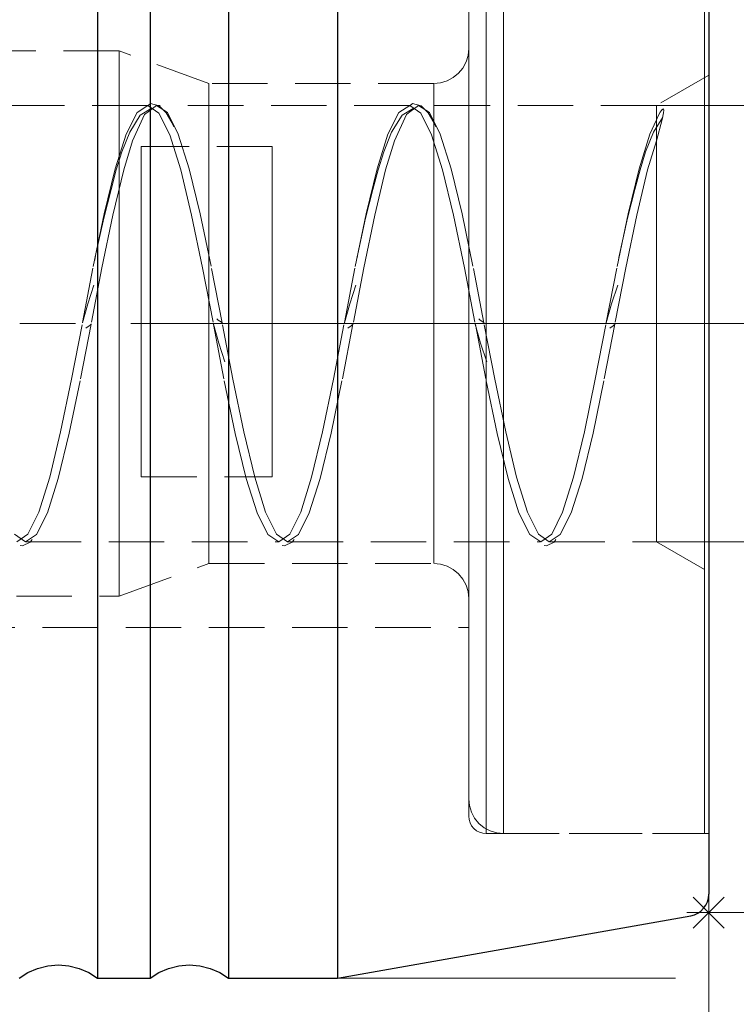
# Model space of a CAD drawing. Extents: x 13 to 827, y 18 to 576.
# Drawn here: x 593 to 639, y 301 to 365 of the extents above; entities that cross this region are included whole.
import ezdxf

# ---------------------------------------------------------------- set-up
doc = ezdxf.new("R2010")
doc.units = 0
doc.header["$MEASUREMENT"] = 0
for name, pattern in [('AI-Linetype-0', [54, 43.200001, -3.6, 3.6, -3.6]), ('AI-Linetype-1', [5.4, 3.6, -1.8]), ('AI-Linetype-10', [5.4, 3.6, -1.8]), ('AI-Linetype-100', [5.4, 3.6, -1.8]), ('AI-Linetype-101', [5.4, 3.6, -1.8]), ('AI-Linetype-102', [5.4, 3.6, -1.8]), ('AI-Linetype-15', [5.4, 3.6, -1.8]), ('AI-Linetype-152', [5.4, 3.6, -1.8]), ('AI-Linetype-154', [5.4, 3.6, -1.8]), ('AI-Linetype-16', [5.4, 3.6, -1.8]), ('AI-Linetype-160', [5.4, 3.6, -1.8]), ('AI-Linetype-161', [5.4, 3.6, -1.8]), ('AI-Linetype-162', [5.4, 3.6, -1.8]), ('AI-Linetype-163', [5.4, 3.6, -1.8]), ('AI-Linetype-164', [5.4, 3.6, -1.8]), ('AI-Linetype-165', [5.4, 3.6, -1.8]), ('AI-Linetype-17', [5.4, 3.6, -1.8]), ('AI-Linetype-170', [5.4, 3.6, -1.8]), ('AI-Linetype-171', [5.4, 3.6, -1.8]), ('AI-Linetype-172', [5.4, 3.6, -1.8]), ('AI-Linetype-173', [5.4, 3.6, -1.8]), ('AI-Linetype-176', [5.4, 3.6, -1.8]), ('AI-Linetype-177', [5.4, 3.6, -1.8]), ('AI-Linetype-179', [5.4, 3.6, -1.8]), ('AI-Linetype-18', [5.4, 3.6, -1.8]), ('AI-Linetype-181', [5.4, 3.6, -1.8]), ('AI-Linetype-182', [5.4, 3.6, -1.8]), ('AI-Linetype-184', [5.4, 3.6, -1.8]), ('AI-Linetype-185', [5.4, 3.6, -1.8]), ('AI-Linetype-187', [5.4, 3.6, -1.8]), ('AI-Linetype-19', [5.4, 3.6, -1.8]), ('AI-Linetype-190', [5.4, 3.6, -1.8]), ('AI-Linetype-191', [5.4, 3.6, -1.8]), ('AI-Linetype-193', [5.4, 3.6, -1.8]), ('AI-Linetype-196', [5.4, 3.6, -1.8]), ('AI-Linetype-197', [5.4, 3.6, -1.8]), ('AI-Linetype-198', [5.4, 3.6, -1.8]), ('AI-Linetype-199', [5.4, 3.6, -1.8]), ('AI-Linetype-2', [5.4, 3.6, -1.8]), ('AI-Linetype-200', [5.4, 3.6, -1.8]), ('AI-Linetype-201', [5.4, 3.6, -1.8]), ('AI-Linetype-202', [5.4, 3.6, -1.8]), ('AI-Linetype-204', [5.4, 3.6, -1.8]), ('AI-Linetype-205', [5.4, 3.6, -1.8]), ('AI-Linetype-206', [5.4, 3.6, -1.8]), ('AI-Linetype-207', [5.4, 3.6, -1.8]), ('AI-Linetype-208', [5.4, 3.6, -1.8]), ('AI-Linetype-209', [5.4, 3.6, -1.8]), ('AI-Linetype-222', [5.4, 3.6, -1.8]), ('AI-Linetype-224', [5.4, 3.6, -1.8]), ('AI-Linetype-242', [5.4, 3.6, -1.8]), ('AI-Linetype-260', [5.4, 3.6, -1.8]), ('AI-Linetype-261', [5.4, 3.6, -1.8]), ('AI-Linetype-3', [5.4, 3.6, -1.8]), ('AI-Linetype-45', [5.4, 3.6, -1.8]), ('AI-Linetype-46', [5.4, 3.6, -1.8]), ('AI-Linetype-47', [5.4, 3.6, -1.8]), ('AI-Linetype-48', [5.4, 3.6, -1.8]), ('AI-Linetype-7', [5.4, 3.6, -1.8]), ('AI-Linetype-8', [5.4, 3.6, -1.8]), ('AI-Linetype-9', [5.4, 3.6, -1.8]), ('AI-Linetype-98', [5.4, 3.6, -1.8]), ('AI-Linetype-99', [5.4, 3.6, -1.8])]:
    doc.linetypes.add(name, pattern=pattern)
doc.layers.add('Ebene 1', color=7, linetype='Continuous', lineweight=0)

msp = doc.modelspace()

# ---------------------------------------------------------------- linework, layer by layer
at = {"layer": 'Ebene 1', "color": 18, "linetype": 'AI-Linetype-165', "lineweight": 18, "true_color": 0x000000}
msp.add_line((599.079, 363.236), (576.217, 363.236), dxfattribs=at)
at = {"layer": 'Ebene 1', "color": 18, "linetype": 'AI-Linetype-163', "lineweight": 18, "true_color": 0x000000}
msp.add_line((604.92, 361.11), (599.079, 363.236), dxfattribs=at)
at = {"layer": 'Ebene 1', "color": 18, "linetype": 'AI-Linetype-170', "lineweight": 18, "true_color": 0x000000}
msp.add_line((637.377, 361.657), (633.974, 359.693), dxfattribs=at)
at = {"layer": 'Ebene 1', "color": 18, "linetype": 'AI-Linetype-173', "lineweight": 18, "true_color": 0x000000}
msp.add_line((619.518, 361.11), (604.92, 361.11), dxfattribs=at)
at = {"layer": 'Ebene 1', "color": 18, "linetype": 'AI-Linetype-204', "lineweight": 18, "true_color": 0x000000}
msp.add_line((600.945, 359.693), (584.514, 359.693), dxfattribs=at)
at = {"layer": 'Ebene 1', "color": 18, "linetype": 'AI-Linetype-205', "lineweight": 18, "true_color": 0x000000}
msp.add_line((617.953, 359.693), (601.522, 359.693), dxfattribs=at)
at = {"layer": 'Ebene 1', "color": 18, "linetype": 'AI-Linetype-206', "lineweight": 18, "true_color": 0x000000}
msp.add_line((633.975, 359.693), (618.53, 359.693), dxfattribs=at)
at = {"layer": 'Ebene 1', "color": 18, "linetype": 'AI-Linetype-98', "lineweight": 18, "true_color": 0x000000}
msp.add_line((609.03, 357.025), (600.526, 357.025), dxfattribs=at)
at = {"layer": 'Ebene 1', "color": 208, "linetype": 'AI-Linetype-0', "lineweight": 18, "true_color": 0x400040}
msp.add_line((643.046, 345.52), (191.204, 345.52), dxfattribs=at)
at = {"layer": 'Ebene 1', "color": 18, "linetype": 'AI-Linetype-99', "lineweight": 18, "true_color": 0x000000}
msp.add_line((600.526, 335.56), (609.03, 335.56), dxfattribs=at)
at = {"layer": 'Ebene 1', "color": 18, "linetype": 'AI-Linetype-209', "lineweight": 18, "true_color": 0x000000}
msp.add_line((593.018, 331.346), (609.449, 331.346), dxfattribs=at)
at = {"layer": 'Ebene 1', "color": 18, "linetype": 'AI-Linetype-208', "lineweight": 18, "true_color": 0x000000}
msp.add_line((610.026, 331.346), (626.457, 331.346), dxfattribs=at)
at = {"layer": 'Ebene 1', "color": 18, "linetype": 'AI-Linetype-207', "lineweight": 18, "true_color": 0x000000}
msp.add_line((627.034, 331.346), (633.975, 331.346), dxfattribs=at)
at = {"layer": 'Ebene 1', "color": 18, "linetype": 'AI-Linetype-171', "lineweight": 18, "true_color": 0x000000}
msp.add_line((633.975, 331.346), (637.377, 329.382), dxfattribs=at)
at = {"layer": 'Ebene 1', "color": 18, "linetype": 'AI-Linetype-162', "lineweight": 18, "true_color": 0x000000}
msp.add_line((599.079, 327.803), (604.92, 329.929), dxfattribs=at)
at = {"layer": 'Ebene 1', "color": 18, "linetype": 'AI-Linetype-172', "lineweight": 18, "true_color": 0x000000}
msp.add_line((604.92, 329.929), (619.518, 329.929), dxfattribs=at)
at = {"layer": 'Ebene 1', "color": 18, "linetype": 'AI-Linetype-164', "lineweight": 18, "true_color": 0x000000}
msp.add_line((576.217, 327.803), (599.079, 327.803), dxfattribs=at)
at = {"layer": 'Ebene 1', "color": 18, "linetype": 'AI-Linetype-242', "lineweight": 18, "true_color": 0x000000}
msp.add_line((550.92, 325.776), (621.786, 325.776), dxfattribs=at)
at = {"layer": 'Ebene 1', "color": 18, "linetype": 'AI-Linetype-222', "lineweight": 18, "true_color": 0x000000}
msp.add_line((622.92, 312.383), (637.093, 312.383), dxfattribs=at)
at = {"layer": 'Ebene 1', "color": 18, "linetype": 'AI-Linetype-152', "lineweight": 18, "true_color": 0x000000}
msp.add_line((624.054, 312.383), (637.377, 312.383), dxfattribs=at)
at = {"layer": 'Ebene 1', "color": 18, "linetype": 'AI-Linetype-3', "lineweight": 18, "true_color": 0x000000}
for points in [[(621.786, 367.635), (621.786, 365.221), (621.786, 362.584), (621.786, 359.753), (621.786, 356.76), (621.786, 353.641), (621.786, 350.429), (621.786, 347.162), (621.786, 343.876), (621.786, 340.609), (621.786, 337.397), (621.786, 334.278), (621.786, 331.285), (621.786, 328.454), (621.786, 325.817), (621.786, 323.402), (621.786, 321.239), (621.786, 319.35), (621.786, 317.758), (621.786, 316.48), (621.786, 315.533), (621.786, 314.923), (621.786, 314.661), (621.786, 314.748), (621.786, 315.184), (621.786, 315.964), (621.786, 317.079), (621.786, 318.516), (621.786, 320.259), (621.786, 322.288), (621.786, 324.58), (621.786, 327.11), (621.786, 329.848), (621.786, 332.763), (621.786, 335.824), (621.786, 338.994), (621.786, 342.238), (621.786, 345.52)], [(621.786, 345.52), (621.786, 348.8), (621.786, 352.044), (621.786, 355.214), (621.786, 358.275), (621.786, 361.19), (621.786, 363.928), (621.786, 366.458)]]:
    msp.add_lwpolyline(points, dxfattribs=at)
at = {"layer": 'Ebene 1', "color": 18, "linetype": 'AI-Linetype-46', "lineweight": 18, "true_color": 0x000000}
for points in [[(622.92, 345.52), (622.92, 348.926), (622.92, 352.297), (622.92, 355.596), (622.92, 358.789), (622.92, 361.841), (622.92, 364.719), (622.92, 367.395)], [(622.92, 366.084), (622.92, 363.303), (622.92, 360.334), (622.92, 357.208), (622.92, 353.958), (622.92, 350.618), (622.92, 347.225), (622.92, 343.813), (622.92, 340.42), (622.92, 337.08), (622.92, 333.83), (622.92, 330.704), (622.92, 327.734), (622.92, 324.954), (622.92, 322.391), (622.92, 320.074), (622.92, 318.026), (622.92, 316.27), (622.92, 314.823), (622.92, 313.703), (622.92, 312.919), (622.92, 312.481), (622.92, 312.393), (622.92, 312.656), (622.92, 313.268), (622.92, 314.221), (622.92, 315.507), (622.92, 317.11), (622.92, 319.015), (622.92, 321.201), (622.92, 323.645), (622.92, 326.319), (622.92, 329.197), (622.92, 332.249), (622.92, 335.442), (622.92, 338.741), (622.92, 342.112), (622.92, 345.52)]]:
    msp.add_lwpolyline(points, dxfattribs=at)
at = {"layer": 'Ebene 1', "color": 18, "linetype": 'AI-Linetype-2', "lineweight": 18, "true_color": 0x000000}
for points in [[(624.054, 345.52), (624.054, 348.926), (624.054, 352.297), (624.054, 355.596), (624.054, 358.789), (624.054, 361.841), (624.054, 364.719), (624.054, 367.395)], [(624.054, 366.084), (624.054, 363.303), (624.054, 360.334), (624.054, 357.208), (624.054, 353.958), (624.054, 350.618), (624.054, 347.225), (624.054, 343.813), (624.054, 340.42), (624.054, 337.08), (624.054, 333.83), (624.054, 330.704), (624.054, 327.734), (624.054, 324.954), (624.054, 322.391), (624.054, 320.074), (624.054, 318.026), (624.054, 316.27), (624.054, 314.823), (624.054, 313.703), (624.054, 312.919), (624.054, 312.481), (624.054, 312.393), (624.054, 312.656), (624.054, 313.268), (624.054, 314.221), (624.054, 315.507), (624.054, 317.11), (624.054, 319.015), (624.054, 321.201), (624.054, 323.645), (624.054, 326.319), (624.054, 329.197), (624.054, 332.249), (624.054, 335.442), (624.054, 338.741), (624.054, 342.112), (624.054, 345.52)]]:
    msp.add_lwpolyline(points, dxfattribs=at)
at = {"layer": 'Ebene 1', "color": 18, "linetype": 'AI-Linetype-45', "lineweight": 18, "true_color": 0x000000}
for points in [[(637.093, 367.395), (637.093, 364.72), (637.093, 361.841), (637.093, 358.79), (637.093, 355.597), (637.093, 352.298), (637.093, 348.927)], [(637.093, 348.927), (637.093, 345.52), (637.093, 342.113), (637.093, 338.742), (637.093, 335.442), (637.093, 332.25), (637.093, 329.198), (637.093, 326.32), (637.093, 323.644), (637.093, 321.201), (637.093, 319.016), (637.093, 317.111), (637.093, 315.508), (637.093, 314.222), (637.093, 313.269), (637.093, 312.657), (637.093, 312.394), (637.093, 312.383), (637.093, 312.482), (637.093, 312.92), (637.093, 313.703), (637.093, 314.824), (637.093, 316.27), (637.093, 318.027), (637.093, 320.075), (637.093, 322.392), (637.093, 324.955), (637.093, 327.735), (637.093, 330.704), (637.093, 333.831), (637.093, 337.081), (637.093, 340.42), (637.093, 343.814), (637.093, 347.226), (637.093, 350.619), (637.093, 353.959), (637.093, 357.209), (637.093, 360.335), (637.093, 363.304), (637.093, 366.085)]]:
    msp.add_lwpolyline(points, dxfattribs=at)
at = {"layer": 'Ebene 1', "color": 18, "linetype": 'AI-Linetype-1', "lineweight": 18, "true_color": 0x000000}
for points in [[(637.377, 345.52), (637.377, 348.926), (637.377, 352.297), (637.377, 355.596), (637.377, 358.789), (637.377, 361.841), (637.377, 364.719), (637.377, 367.395)], [(637.377, 366.084), (637.377, 363.303), (637.377, 360.334), (637.377, 357.208), (637.377, 353.958), (637.377, 350.618), (637.377, 347.225), (637.377, 343.813), (637.377, 340.42), (637.377, 337.08), (637.377, 333.83), (637.377, 330.704), (637.377, 327.734), (637.377, 324.954), (637.377, 322.391), (637.377, 320.074), (637.377, 318.026), (637.377, 316.27), (637.377, 314.823), (637.377, 313.703), (637.377, 312.919), (637.377, 312.481), (637.377, 312.393), (637.377, 312.656), (637.377, 313.268), (637.377, 314.221), (637.377, 315.507), (637.377, 317.11), (637.377, 319.015), (637.377, 321.201), (637.377, 323.645), (637.377, 326.319), (637.377, 329.197), (637.377, 332.249), (637.377, 335.442), (637.377, 338.741), (637.377, 342.112), (637.377, 345.52)]]:
    msp.add_lwpolyline(points, dxfattribs=at)
at = {"layer": 'Ebene 1', "color": 18, "linetype": 'AI-Linetype-47', "lineweight": 18, "true_color": 0x000000}
for points in [[(621.786, 342.174), (621.786, 345.519), (621.786, 348.864), (621.786, 352.173), (621.786, 355.409), (621.786, 358.536), (621.786, 361.521), (621.786, 364.33), (621.786, 366.934)], [(621.786, 366.934), (621.786, 364.33), (621.786, 361.521), (621.786, 358.536), (621.786, 355.409), (621.786, 352.173), (621.786, 348.864), (621.786, 345.519), (621.786, 342.174), (621.786, 338.865), (621.786, 335.63), (621.786, 332.502), (621.786, 329.518), (621.786, 326.708), (621.786, 324.105), (621.786, 321.736), (621.786, 319.628), (621.786, 317.804), (621.786, 316.283), (621.786, 315.082), (621.786, 314.215), (621.786, 313.691), (621.786, 313.516), (621.786, 313.691), (621.786, 314.215), (621.786, 315.082), (621.786, 316.283), (621.786, 317.804), (621.786, 319.628), (621.786, 321.736), (621.786, 324.105), (621.786, 326.708), (621.786, 329.518), (621.786, 332.502), (621.786, 335.63), (621.786, 338.865), (621.786, 342.174)]]:
    msp.add_lwpolyline(points, dxfattribs=at)
at = {"layer": 'Ebene 1', "color": 18, "linetype": 'AI-Linetype-102', "lineweight": 18, "true_color": 0x000000}
msp.add_lwpolyline([(621.786, 345.52), (621.786, 348.151), (621.786, 350.735), (621.786, 353.227), (621.786, 355.581), (621.786, 357.755), (621.786, 359.711), (621.786, 361.414), (621.786, 362.833), (621.786, 363.943), (621.786, 364.724), (621.786, 365.163), (621.786, 365.251), (621.786, 364.987), (621.786, 364.376), (621.786, 363.428), (621.786, 362.161), (621.786, 360.596), (621.786, 358.762), (621.786, 356.693), (621.786, 354.423), (621.786, 351.995), (621.786, 349.452), (621.786, 346.838), (621.786, 344.201), (621.786, 341.586), (621.786, 339.043), (621.786, 336.615), (621.786, 334.345), (621.786, 332.276), (621.786, 330.442), (621.786, 328.878), (621.786, 327.61), (621.786, 326.662), (621.786, 326.051), (621.786, 325.787), (621.786, 325.875), (621.786, 326.314), (621.786, 327.095), (621.786, 328.205), (621.786, 329.624), (621.786, 331.327), (621.786, 333.283), (621.786, 335.457), (621.786, 337.811), (621.786, 340.303), (621.786, 342.887), (621.786, 345.52)], dxfattribs=at)
at = {"layer": 'Ebene 1', "color": 18, "linetype": 'AI-Linetype-161', "lineweight": 18, "true_color": 0x000000}
msp.add_lwpolyline([(621.786, 363.378), (621.742, 362.936), (621.613, 362.51), (621.404, 362.118), (621.122, 361.775), (620.778, 361.492), (620.386, 361.283), (619.961, 361.154), (619.518, 361.11)], dxfattribs=at)
at = {"layer": 'Ebene 1', "color": 18, "linetype": 'AI-Linetype-8', "lineweight": 18, "true_color": 0x000000}
msp.add_lwpolyline([(621.786, 345.52), (621.786, 348.004), (621.786, 350.441), (621.786, 352.783), (621.786, 354.982), (621.786, 356.998), (621.786, 358.79), (621.786, 360.324), (621.786, 361.57), (621.786, 362.503), (621.786, 363.106), (621.786, 363.366), (621.786, 363.279), (621.786, 362.847), (621.786, 362.077), (621.786, 360.985), (621.786, 359.591), (621.786, 357.924), (621.786, 356.016), (621.786, 353.903), (621.786, 351.627), (621.786, 349.232), (621.786, 346.765), (621.786, 344.273), (621.786, 341.806), (621.786, 339.411), (621.786, 337.135), (621.786, 335.022), (621.786, 333.114), (621.786, 331.446), (621.786, 330.053), (621.786, 328.961), (621.786, 328.191), (621.786, 327.759), (621.786, 327.672), (621.786, 327.932), (621.786, 328.535), (621.786, 329.468), (621.786, 330.714), (621.786, 332.248), (621.786, 334.04), (621.786, 336.056), (621.786, 338.255), (621.786, 340.597), (621.786, 343.034), (621.786, 345.52)], dxfattribs=at)
at = {"layer": 'Ebene 1', "color": 18, "linetype": 'AI-Linetype-10', "lineweight": 18, "true_color": 0x000000}
msp.add_lwpolyline([(599.079, 342.998), (599.079, 345.519), (599.079, 348.041), (599.079, 350.511), (599.079, 352.879), (599.079, 355.098), (599.079, 357.121), (599.079, 358.909), (599.079, 360.423), (599.079, 361.635), (599.079, 362.518), (599.079, 363.056), (599.079, 363.236), (599.079, 363.056), (599.079, 362.518), (599.079, 361.635), (599.079, 360.423), (599.079, 358.909), (599.079, 357.121), (599.079, 355.098), (599.079, 352.879), (599.079, 350.511), (599.079, 348.041), (599.079, 345.519), (599.079, 342.998), (599.079, 340.528), (599.079, 338.16), (599.079, 335.941), (599.079, 333.917), (599.079, 332.13), (599.079, 330.615), (599.079, 329.404), (599.079, 328.52), (599.079, 327.983), (599.079, 327.803), (599.079, 327.983), (599.079, 328.52), (599.079, 329.404), (599.079, 330.615), (599.079, 332.13), (599.079, 333.917), (599.079, 335.941), (599.079, 338.16), (599.079, 340.528), (599.079, 342.998)], dxfattribs=at)
at = {"layer": 'Ebene 1', "color": 18, "linetype": 'AI-Linetype-17', "lineweight": 18, "true_color": 0x000000}
msp.add_lwpolyline([(637.377, 345.52), (637.377, 347.924), (637.377, 350.276), (637.377, 352.521), (637.377, 354.609), (637.377, 356.495), (637.377, 358.135), (637.377, 359.494), (637.377, 360.541), (637.377, 361.252), (637.377, 361.611), (637.377, 361.252), (637.377, 360.541), (637.377, 359.494), (637.377, 358.135), (637.377, 356.495), (637.377, 354.609), (637.377, 352.521), (637.377, 350.276), (637.377, 347.924), (637.377, 345.52), (637.377, 343.114), (637.377, 340.762), (637.377, 338.517), (637.377, 336.429), (637.377, 334.543), (637.377, 332.902), (637.377, 331.544), (637.377, 330.497), (637.377, 329.786), (637.377, 329.427), (637.377, 329.786), (637.377, 330.497), (637.377, 331.544), (637.377, 332.902), (637.377, 334.543), (637.377, 336.429), (637.377, 338.517), (637.377, 340.762), (637.377, 343.114), (637.377, 345.52)], dxfattribs=at)
at = {"layer": 'Ebene 1', "color": 18, "linetype": 'AI-Linetype-9', "lineweight": 18, "true_color": 0x000000}
msp.add_lwpolyline([(604.92, 343.196), (604.92, 345.52), (604.92, 347.843), (604.92, 350.115), (604.92, 352.284), (604.92, 354.302), (604.92, 356.124), (604.92, 357.709), (604.92, 359.021), (604.92, 360.033), (604.92, 360.719), (604.92, 361.067), (604.92, 361.11), (604.92, 361.067), (604.92, 360.719), (604.92, 360.033), (604.92, 359.021), (604.92, 357.709), (604.92, 356.124), (604.92, 354.302), (604.92, 352.284), (604.92, 350.115), (604.92, 347.843), (604.92, 345.52), (604.92, 343.196), (604.92, 340.924), (604.92, 338.755), (604.92, 336.737), (604.92, 334.915), (604.92, 333.33), (604.92, 332.018), (604.92, 331.007), (604.92, 330.32), (604.92, 329.973), (604.92, 329.929), (604.92, 329.973), (604.92, 330.32), (604.92, 331.007), (604.92, 332.018), (604.92, 333.33), (604.92, 334.915), (604.92, 336.737), (604.92, 338.755), (604.92, 340.924), (604.92, 343.196)], dxfattribs=at)
at = {"layer": 'Ebene 1', "color": 18, "linetype": 'AI-Linetype-7', "lineweight": 18, "true_color": 0x000000}
msp.add_lwpolyline([(619.518, 345.52), (619.518, 347.843), (619.518, 350.114), (619.518, 352.283), (619.518, 354.301), (619.518, 356.123), (619.518, 357.708), (619.518, 359.021), (619.518, 360.032), (619.518, 360.719), (619.518, 361.066), (619.518, 360.719), (619.518, 360.032), (619.518, 359.021), (619.518, 357.708), (619.518, 356.123), (619.518, 354.301), (619.518, 352.283), (619.518, 350.114), (619.518, 347.843), (619.518, 345.52), (619.518, 343.195), (619.518, 340.924), (619.518, 338.755), (619.518, 336.737), (619.518, 334.915), (619.518, 333.33), (619.518, 332.017), (619.518, 331.007), (619.518, 330.319), (619.518, 329.972), (619.518, 330.319), (619.518, 331.007), (619.518, 332.017), (619.518, 333.33), (619.518, 334.915), (619.518, 336.737), (619.518, 338.755), (619.518, 340.924), (619.518, 343.195), (619.518, 345.52)], dxfattribs=at)
at = {"layer": 'Ebene 1', "color": 18, "linetype": 'AI-Linetype-19', "lineweight": 18, "true_color": 0x000000}
msp.add_lwpolyline([(633.975, 357.389), (633.403, 355.504), (632.697, 352.563), (631.984, 349.133), (631.28, 345.471), (630.566, 341.795), (629.861, 338.389), (629.151, 335.46), (628.441, 333.218), (627.737, 331.817), (627.023, 331.346), (626.319, 331.842), (625.606, 333.274), (624.899, 335.535), (624.193, 338.476), (623.48, 341.907), (622.776, 345.568), (622.062, 349.244), (621.357, 352.65), (620.647, 355.579), (619.938, 357.822), (619.233, 359.222), (618.53, 359.685), (618.519, 359.693), (617.972, 359.272), (617.746, 359.098), (616.967, 357.389), (616.395, 355.504), (615.689, 352.563), (614.976, 349.133), (614.272, 345.471), (613.558, 341.795), (612.853, 338.389), (612.144, 335.46), (611.434, 333.218), (610.729, 331.817), (610.015, 331.346), (609.311, 331.842), (608.598, 333.274), (607.892, 335.535), (607.185, 338.476), (606.472, 341.907), (605.768, 345.568), (605.054, 349.244), (604.35, 352.65), (603.64, 355.579), (602.93, 357.822), (602.225, 359.222), (601.522, 359.685), (601.511, 359.693), (600.964, 359.272), (600.738, 359.098), (599.959, 357.389), (599.388, 355.504), (598.681, 352.563), (597.968, 349.133), (597.265, 345.471), (596.55, 341.795), (595.846, 338.389), (595.136, 335.46), (594.426, 333.218), (593.721, 331.817), (593.007, 331.346), (592.303, 331.842)], dxfattribs=at)
at = {"layer": 'Ebene 1', "color": 18, "linetype": 'AI-Linetype-18', "lineweight": 18, "true_color": 0x000000}
msp.add_lwpolyline([(592.45, 331.346), (593.164, 331.845), (593.869, 333.271), (594.579, 335.535), (595.289, 338.481), (595.993, 341.898), (596.708, 345.578), (597.411, 349.235), (598.124, 352.655), (598.831, 355.579), (599.538, 357.819), (600.25, 359.225), (600.954, 359.693), (601.668, 359.195), (602.373, 357.768), (603.083, 355.504), (603.793, 352.558), (604.497, 349.141), (605.212, 345.462), (605.915, 341.804), (606.628, 338.384), (607.335, 335.46), (608.041, 333.22), (608.754, 331.815), (609.458, 331.346), (610.172, 331.845), (610.877, 333.271), (611.587, 335.535), (612.297, 338.481), (613.001, 341.898), (613.716, 345.578), (614.419, 349.235), (615.132, 352.655), (615.839, 355.579), (616.545, 357.819), (617.258, 359.225), (617.962, 359.693), (618.676, 359.195), (619.381, 357.768), (620.091, 355.504), (620.801, 352.558), (621.505, 349.141), (622.22, 345.462), (622.923, 341.804), (623.636, 338.384), (624.343, 335.46), (625.049, 333.22), (625.762, 331.815), (626.466, 331.346), (627.18, 331.845), (627.885, 333.271), (628.595, 335.535), (629.304, 338.481), (630.009, 341.898), (630.723, 345.578), (631.427, 349.235), (632.14, 352.655), (632.847, 355.579), (633.553, 357.819), (633.975, 358.762)], dxfattribs=at)
at = {"layer": 'Ebene 1', "color": 18, "linetype": 'AI-Linetype-191', "lineweight": 18, "true_color": 0x000000}
msp.add_lwpolyline([(601.172, 359.482), (600.457, 359.06), (599.772, 357.945), (599.26, 356.669), (598.901, 355.514), (598.559, 354.228), (598.087, 352.36), (597.582, 350.053)], dxfattribs=at)
at = {"layer": 'Ebene 1', "color": 18, "linetype": 'AI-Linetype-179', "lineweight": 18, "true_color": 0x000000}
msp.add_lwpolyline([(602.649, 358.287), (602.519, 358.58), (602.143, 359.198), (601.684, 359.672), (601.124, 359.813), (600.949, 359.669)], dxfattribs=at)
at = {"layer": 'Ebene 1', "color": 18, "linetype": 'AI-Linetype-190', "lineweight": 18, "true_color": 0x000000}
msp.add_lwpolyline([(618.18, 359.482), (617.464, 359.06), (616.78, 357.945), (616.267, 356.669), (615.908, 355.514), (615.566, 354.228), (615.094, 352.36), (614.589, 350.053)], dxfattribs=at)
at = {"layer": 'Ebene 1', "color": 18, "linetype": 'AI-Linetype-201', "lineweight": 18, "true_color": 0x000000}
msp.add_lwpolyline([(619.656, 358.287), (619.526, 358.58), (619.15, 359.198), (618.691, 359.672), (618.131, 359.813), (617.956, 359.669)], dxfattribs=at)
at = {"layer": 'Ebene 1', "color": 18, "linetype": 'AI-Linetype-16', "lineweight": 18, "true_color": 0x000000}
msp.add_lwpolyline([(633.975, 358.762), (633.975, 359.397), (633.975, 359.679), (633.975, 359.693), (633.975, 359.6), (633.975, 359.163), (633.975, 358.378), (633.975, 357.267), (633.975, 355.856), (633.975, 354.182), (633.975, 352.287), (633.975, 350.22), (633.975, 348.034), (633.975, 345.784), (633.975, 343.526), (633.975, 341.32), (633.975, 339.221), (633.975, 337.281), (633.975, 335.552), (633.975, 334.076), (633.975, 332.892), (633.975, 332.029), (633.975, 331.51), (633.975, 331.347), (633.975, 331.545), (633.975, 332.099), (633.975, 332.994), (633.975, 334.209), (633.975, 335.711), (633.975, 337.463), (633.975, 339.42), (633.975, 341.533), (633.975, 343.747), (633.975, 346.006), (633.975, 348.252), (633.975, 350.429), (633.975, 352.482), (633.975, 354.356), (633.975, 356.006), (633.975, 357.389)], dxfattribs=at)
at = {"layer": 'Ebene 1', "color": 18, "linetype": 'AI-Linetype-197', "lineweight": 18, "true_color": 0x000000}
msp.add_lwpolyline([(634.39, 358.926), (633.788, 357.946), (633.275, 356.67), (632.917, 355.514), (632.574, 354.229), (632.103, 352.36), (631.544, 349.808), (631.516, 349.637)], dxfattribs=at)
at = {"layer": 'Ebene 1', "color": 18, "linetype": 'AI-Linetype-15', "lineweight": 18, "true_color": 0x000000}
msp.add_lwpolyline([(633.975, 358.762), (634.089, 359.01), (634.226, 359.25), (634.293, 359.345), (634.333, 359.392), (634.35, 359.409), (634.37, 359.427), (634.382, 359.436), (634.392, 359.444), (634.401, 359.448), (634.408, 359.452), (634.417, 359.455), (634.427, 359.457), (634.445, 359.451), (634.466, 359.381), (634.448, 359.208), (634.352, 358.776), (633.975, 357.389)], dxfattribs=at)
at = {"layer": 'Ebene 1', "color": 18, "linetype": 'AI-Linetype-101', "lineweight": 18, "true_color": 0x000000}
msp.add_lwpolyline([(600.526, 335.56), (600.526, 338.107), (600.526, 340.807), (600.526, 343.604), (600.526, 346.44), (600.526, 349.258), (600.526, 351.999), (600.526, 354.605), (600.526, 357.024)], dxfattribs=at)
at = {"layer": 'Ebene 1', "color": 18, "linetype": 'AI-Linetype-100', "lineweight": 18, "true_color": 0x000000}
msp.add_lwpolyline([(609.03, 335.56), (609.03, 338.107), (609.03, 340.807), (609.03, 343.604), (609.03, 346.44), (609.03, 349.258), (609.03, 351.999), (609.03, 354.605), (609.03, 357.024)], dxfattribs=at)
at = {"layer": 'Ebene 1', "color": 18, "linetype": 'AI-Linetype-48', "lineweight": 18, "true_color": 0x000000}
msp.add_lwpolyline([(621.786, 346.71), (621.786, 347.963), (621.786, 349.105), (621.786, 350.034), (621.786, 350.668), (621.786, 350.95), (621.786, 350.855), (621.786, 350.392), (621.786, 349.602), (621.786, 348.555), (621.786, 347.344), (621.786, 346.076), (621.786, 344.865), (621.786, 343.818), (621.786, 343.028), (621.786, 342.565), (621.786, 342.47), (621.786, 342.752), (621.786, 343.386), (621.786, 344.315), (621.786, 345.457), (621.786, 346.71)], dxfattribs=at)
at = {"layer": 'Ebene 1', "color": 18, "linetype": 'AI-Linetype-261', "lineweight": 18, "true_color": 0x000000}
msp.add_lwpolyline([(597.582, 350.053), (597.528, 349.808), (597.501, 349.636)], dxfattribs=at)
at = {"layer": 'Ebene 1', "color": 18, "linetype": 'AI-Linetype-260', "lineweight": 18, "true_color": 0x000000}
msp.add_lwpolyline([(614.589, 350.053), (614.535, 349.808), (614.508, 349.636)], dxfattribs=at)
at = {"layer": 'Ebene 1', "color": 18, "linetype": 'AI-Linetype-185', "lineweight": 18, "true_color": 0x000000}
msp.add_lwpolyline([(597.451, 348.014), (597.052, 346.797), (596.706, 345.566)], dxfattribs=at)
at = {"layer": 'Ebene 1', "color": 18, "linetype": 'AI-Linetype-184', "lineweight": 18, "true_color": 0x000000}
msp.add_lwpolyline([(614.459, 348.014), (614.06, 346.797), (613.714, 345.566)], dxfattribs=at)
at = {"layer": 'Ebene 1', "color": 18, "linetype": 'AI-Linetype-199', "lineweight": 18, "true_color": 0x000000}
msp.add_lwpolyline([(631.467, 348.014), (631.068, 346.797), (630.722, 345.566)], dxfattribs=at)
at = {"layer": 'Ebene 1', "color": 18, "linetype": 'AI-Linetype-182', "lineweight": 18, "true_color": 0x000000}
msp.add_lwpolyline([(596.93, 345.224), (597.022, 345.292), (597.128, 345.357), (597.221, 345.424), (597.253, 345.46), (597.269, 345.499)], dxfattribs=at)
at = {"layer": 'Ebene 1', "color": 18, "linetype": 'AI-Linetype-193', "lineweight": 18, "true_color": 0x000000}
msp.add_lwpolyline([(605.209, 345.473), (605.555, 344.242), (605.954, 343.025)], dxfattribs=at)
at = {"layer": 'Ebene 1', "color": 18, "linetype": 'AI-Linetype-187', "lineweight": 18, "true_color": 0x000000}
msp.add_lwpolyline([(605.774, 345.54), (605.758, 345.579), (605.726, 345.615), (605.632, 345.682), (605.527, 345.747), (605.434, 345.815)], dxfattribs=at)
at = {"layer": 'Ebene 1', "color": 18, "linetype": 'AI-Linetype-181', "lineweight": 18, "true_color": 0x000000}
msp.add_lwpolyline([(613.937, 345.224), (614.03, 345.292), (614.135, 345.357), (614.229, 345.424), (614.261, 345.46), (614.277, 345.499)], dxfattribs=at)
at = {"layer": 'Ebene 1', "color": 18, "linetype": 'AI-Linetype-196', "lineweight": 18, "true_color": 0x000000}
msp.add_lwpolyline([(622.217, 345.473), (622.563, 344.242), (622.962, 343.025)], dxfattribs=at)
at = {"layer": 'Ebene 1', "color": 18, "linetype": 'AI-Linetype-198', "lineweight": 18, "true_color": 0x000000}
msp.add_lwpolyline([(622.781, 345.54), (622.765, 345.579), (622.733, 345.615), (622.639, 345.682), (622.534, 345.747), (622.441, 345.815)], dxfattribs=at)
at = {"layer": 'Ebene 1', "color": 18, "linetype": 'AI-Linetype-200', "lineweight": 18, "true_color": 0x000000}
msp.add_lwpolyline([(630.945, 345.224), (631.038, 345.292), (631.143, 345.357), (631.237, 345.424), (631.269, 345.46), (631.285, 345.499)], dxfattribs=at)
at = {"layer": 'Ebene 1', "color": 18, "linetype": 'AI-Linetype-177', "lineweight": 18, "true_color": 0x000000}
msp.add_lwpolyline([(592.671, 331.105), (592.816, 331.068), (593.313, 331.321), (593.437, 331.482)], dxfattribs=at)
at = {"layer": 'Ebene 1', "color": 18, "linetype": 'AI-Linetype-176', "lineweight": 18, "true_color": 0x000000}
msp.add_lwpolyline([(609.679, 331.105), (609.824, 331.068), (610.321, 331.321), (610.445, 331.482)], dxfattribs=at)
at = {"layer": 'Ebene 1', "color": 18, "linetype": 'AI-Linetype-202', "lineweight": 18, "true_color": 0x000000}
msp.add_lwpolyline([(626.687, 331.105), (626.832, 331.068), (627.329, 331.321), (627.453, 331.482)], dxfattribs=at)
at = {"layer": 'Ebene 1', "color": 18, "linetype": 'AI-Linetype-160', "lineweight": 18, "true_color": 0x000000}
msp.add_lwpolyline([(619.518, 329.929), (619.96, 329.885), (620.386, 329.756), (620.778, 329.547), (621.122, 329.265), (621.403, 328.921), (621.613, 328.529), (621.742, 328.104), (621.786, 327.661)], dxfattribs=at)
at = {"layer": 'Ebene 1', "color": 18, "linetype": 'AI-Linetype-154', "lineweight": 18, "true_color": 0x000000}
msp.add_lwpolyline([(621.786, 314.65), (621.83, 314.208), (621.959, 313.782), (622.168, 313.39), (622.45, 313.046), (622.794, 312.764), (623.186, 312.555), (623.611, 312.426), (624.054, 312.382)], dxfattribs=at)
at = {"layer": 'Ebene 1', "color": 18, "linetype": 'AI-Linetype-224', "lineweight": 18, "true_color": 0x000000}
msp.add_lwpolyline([(621.786, 313.516), (621.808, 313.295), (621.872, 313.082), (621.977, 312.886), (622.118, 312.714), (622.29, 312.573), (622.486, 312.468), (622.699, 312.404), (622.92, 312.382)], dxfattribs=at)
at = {"layer": 'Ebene 1', "color": 18, "lineweight": 25, "true_color": 0x000000}
for points, knots in [([(597.692, 388.039), (597.692, 388.039), (597.692, 387.863), (597.692, 387.863), (597.692, 387.863), (597.692, 387.336), (597.692, 387.336), (597.692, 387.336), (597.692, 386.463), (597.692, 386.463), (597.692, 386.463), (597.692, 385.25), (597.692, 385.25), (597.692, 385.25), (597.692, 383.708), (597.692, 383.708), (597.692, 383.708), (597.692, 381.849), (597.692, 381.849), (597.692, 381.849), (597.692, 379.69), (597.692, 379.69), (597.692, 379.69), (597.692, 377.247), (597.692, 377.247), (597.692, 377.247), (597.692, 374.542), (597.692, 374.542), (597.692, 374.542), (597.692, 371.596), (597.692, 371.596), (597.692, 371.596), (597.692, 368.434), (597.692, 368.434), (597.692, 368.434), (597.692, 365.082), (597.692, 365.082), (597.692, 365.082), (597.692, 361.568), (597.692, 361.568), (597.692, 361.568), (597.692, 357.921), (597.692, 357.921), (597.692, 357.921), (597.692, 354.171), (597.692, 354.171), (597.692, 354.171), (597.692, 350.349), (597.692, 350.349), (597.692, 350.349), (597.692, 346.488), (597.692, 346.488), (597.692, 346.488), (597.692, 342.618), (597.692, 342.618), (597.692, 342.618), (597.692, 338.773), (597.692, 338.773), (597.692, 338.773), (597.692, 334.983), (597.692, 334.983), (597.692, 334.983), (597.692, 331.281), (597.692, 331.281), (597.692, 331.281), (597.692, 327.697), (597.692, 327.697), (597.692, 327.697), (597.692, 324.26), (597.692, 324.26), (597.692, 324.26), (597.692, 321), (597.692, 321), (597.692, 321), (597.692, 317.942), (597.692, 317.942), (597.692, 317.942), (597.692, 315.114), (597.692, 315.114), (597.692, 315.114), (597.692, 312.537), (597.692, 312.537), (597.692, 312.537), (597.692, 310.233), (597.692, 310.233), (597.692, 310.233), (597.692, 308.222), (597.692, 308.222), (597.692, 308.222), (597.692, 306.52), (597.692, 306.52), (597.692, 306.52), (597.692, 305.141), (597.692, 305.141), (597.692, 305.141), (597.692, 304.097), (597.692, 304.097), (597.692, 304.097), (597.692, 303.396), (597.692, 303.396), (597.692, 303.396), (597.692, 303.044), (597.692, 303.044), (597.692, 303.044), (597.692, 303), (597.692, 303)], [0, 0, 0, 0, 1, 1, 1, 2, 2, 2, 3, 3, 3, 4, 4, 4, 5, 5, 5, 6, 6, 6, 7, 7, 7, 8, 8, 8, 9, 9, 9, 10, 10, 10, 11, 11, 11, 12, 12, 12, 13, 13, 13, 14, 14, 14, 15, 15, 15, 16, 16, 16, 17, 17, 17, 18, 18, 18, 19, 19, 19, 20, 20, 20, 21, 21, 21, 22, 22, 22, 23, 23, 23, 24, 24, 24, 25, 25, 25, 26, 26, 26, 27, 27, 27, 28, 28, 28, 29, 29, 29, 30, 30, 30, 31, 31, 31, 32, 32, 32, 33, 33, 33, 34, 34, 34, 35, 35, 35, 35]), ([(601.093, 388.039), (601.093, 388.039), (601.093, 387.863), (601.093, 387.863), (601.093, 387.863), (601.093, 387.336), (601.093, 387.336), (601.093, 387.336), (601.093, 386.463), (601.093, 386.463), (601.093, 386.463), (601.093, 385.25), (601.093, 385.25), (601.093, 385.25), (601.093, 383.708), (601.093, 383.708), (601.093, 383.708), (601.093, 381.849), (601.093, 381.849), (601.093, 381.849), (601.093, 379.69), (601.093, 379.69), (601.093, 379.69), (601.093, 377.247), (601.093, 377.247), (601.093, 377.247), (601.093, 374.542), (601.093, 374.542), (601.093, 374.542), (601.093, 371.596), (601.093, 371.596), (601.093, 371.596), (601.093, 368.434), (601.093, 368.434), (601.093, 368.434), (601.093, 365.082), (601.093, 365.082), (601.093, 365.082), (601.093, 361.568), (601.093, 361.568), (601.093, 361.568), (601.093, 357.921), (601.093, 357.921), (601.093, 357.921), (601.093, 354.171), (601.093, 354.171), (601.093, 354.171), (601.093, 350.349), (601.093, 350.349), (601.093, 350.349), (601.093, 346.488), (601.093, 346.488), (601.093, 346.488), (601.093, 342.618), (601.093, 342.618), (601.093, 342.618), (601.093, 338.773), (601.093, 338.773), (601.093, 338.773), (601.093, 334.983), (601.093, 334.983), (601.093, 334.983), (601.093, 331.281), (601.093, 331.281), (601.093, 331.281), (601.093, 327.697), (601.093, 327.697), (601.093, 327.697), (601.093, 324.26), (601.093, 324.26), (601.093, 324.26), (601.093, 321), (601.093, 321), (601.093, 321), (601.093, 317.942), (601.093, 317.942), (601.093, 317.942), (601.093, 315.114), (601.093, 315.114), (601.093, 315.114), (601.093, 312.537), (601.093, 312.537), (601.093, 312.537), (601.093, 310.233), (601.093, 310.233), (601.093, 310.233), (601.093, 308.222), (601.093, 308.222), (601.093, 308.222), (601.093, 306.52), (601.093, 306.52), (601.093, 306.52), (601.093, 305.141), (601.093, 305.141), (601.093, 305.141), (601.093, 304.097), (601.093, 304.097), (601.093, 304.097), (601.093, 303.396), (601.093, 303.396), (601.093, 303.396), (601.093, 303.044), (601.093, 303.044), (601.093, 303.044), (601.093, 303), (601.093, 303)], [0, 0, 0, 0, 1, 1, 1, 2, 2, 2, 3, 3, 3, 4, 4, 4, 5, 5, 5, 6, 6, 6, 7, 7, 7, 8, 8, 8, 9, 9, 9, 10, 10, 10, 11, 11, 11, 12, 12, 12, 13, 13, 13, 14, 14, 14, 15, 15, 15, 16, 16, 16, 17, 17, 17, 18, 18, 18, 19, 19, 19, 20, 20, 20, 21, 21, 21, 22, 22, 22, 23, 23, 23, 24, 24, 24, 25, 25, 25, 26, 26, 26, 27, 27, 27, 28, 28, 28, 29, 29, 29, 30, 30, 30, 31, 31, 31, 32, 32, 32, 33, 33, 33, 34, 34, 34, 35, 35, 35, 35]), ([(606.196, 388.039), (606.196, 388.039), (606.196, 387.863), (606.196, 387.863), (606.196, 387.863), (606.196, 387.336), (606.196, 387.336), (606.196, 387.336), (606.196, 386.463), (606.196, 386.463), (606.196, 386.463), (606.196, 385.25), (606.196, 385.25), (606.196, 385.25), (606.196, 383.708), (606.196, 383.708), (606.196, 383.708), (606.196, 381.849), (606.196, 381.849), (606.196, 381.849), (606.196, 379.69), (606.196, 379.69), (606.196, 379.69), (606.196, 377.247), (606.196, 377.247), (606.196, 377.247), (606.196, 374.542), (606.196, 374.542), (606.196, 374.542), (606.196, 371.596), (606.196, 371.596), (606.196, 371.596), (606.196, 368.434), (606.196, 368.434), (606.196, 368.434), (606.196, 365.082), (606.196, 365.082), (606.196, 365.082), (606.196, 361.568), (606.196, 361.568), (606.196, 361.568), (606.196, 357.921), (606.196, 357.921), (606.196, 357.921), (606.196, 354.171), (606.196, 354.171), (606.196, 354.171), (606.196, 350.349), (606.196, 350.349), (606.196, 350.349), (606.196, 346.488), (606.196, 346.488), (606.196, 346.488), (606.196, 342.618), (606.196, 342.618), (606.196, 342.618), (606.196, 338.773), (606.196, 338.773), (606.196, 338.773), (606.196, 334.983), (606.196, 334.983), (606.196, 334.983), (606.196, 331.281), (606.196, 331.281), (606.196, 331.281), (606.196, 327.697), (606.196, 327.697), (606.196, 327.697), (606.196, 324.26), (606.196, 324.26), (606.196, 324.26), (606.196, 321), (606.196, 321), (606.196, 321), (606.196, 317.942), (606.196, 317.942), (606.196, 317.942), (606.196, 315.114), (606.196, 315.114), (606.196, 315.114), (606.196, 312.537), (606.196, 312.537), (606.196, 312.537), (606.196, 310.233), (606.196, 310.233), (606.196, 310.233), (606.196, 308.222), (606.196, 308.222), (606.196, 308.222), (606.196, 306.52), (606.196, 306.52), (606.196, 306.52), (606.196, 305.141), (606.196, 305.141), (606.196, 305.141), (606.196, 304.097), (606.196, 304.097), (606.196, 304.097), (606.196, 303.396), (606.196, 303.396), (606.196, 303.396), (606.196, 303.044), (606.196, 303.044), (606.196, 303.044), (606.196, 303), (606.196, 303)], [0, 0, 0, 0, 1, 1, 1, 2, 2, 2, 3, 3, 3, 4, 4, 4, 5, 5, 5, 6, 6, 6, 7, 7, 7, 8, 8, 8, 9, 9, 9, 10, 10, 10, 11, 11, 11, 12, 12, 12, 13, 13, 13, 14, 14, 14, 15, 15, 15, 16, 16, 16, 17, 17, 17, 18, 18, 18, 19, 19, 19, 20, 20, 20, 21, 21, 21, 22, 22, 22, 23, 23, 23, 24, 24, 24, 25, 25, 25, 26, 26, 26, 27, 27, 27, 28, 28, 28, 29, 29, 29, 30, 30, 30, 31, 31, 31, 32, 32, 32, 33, 33, 33, 34, 34, 34, 35, 35, 35, 35]), ([(613.263, 388.039), (613.263, 388.039), (613.263, 387.94), (613.263, 387.94), (613.263, 387.94), (613.263, 387.501), (613.263, 387.501), (613.263, 387.501), (613.263, 386.713), (613.263, 386.713), (613.263, 386.713), (613.263, 385.584), (613.263, 385.584), (613.263, 385.584), (613.263, 384.124), (613.263, 384.124), (613.263, 384.124), (613.263, 382.343), (613.263, 382.343), (613.263, 382.343), (613.263, 380.257), (613.263, 380.257), (613.263, 380.257), (613.263, 377.883), (613.263, 377.883), (613.263, 377.883), (613.263, 375.242), (613.263, 375.242), (613.263, 375.242), (613.263, 372.353), (613.263, 372.353), (613.263, 372.353), (613.263, 369.243), (613.263, 369.243), (613.263, 369.243), (613.263, 365.936), (613.263, 365.936), (613.263, 365.936), (613.263, 362.46), (613.263, 362.46), (613.263, 362.46), (613.263, 358.843), (613.263, 358.843), (613.263, 358.843), (613.263, 355.116), (613.263, 355.116), (613.263, 355.116), (613.263, 351.31), (613.263, 351.31), (613.263, 351.31), (613.263, 347.455), (613.263, 347.455), (613.263, 347.455), (613.263, 343.585), (613.263, 343.585), (613.263, 343.585), (613.263, 339.73), (613.263, 339.73), (613.263, 339.73), (613.263, 335.924), (613.263, 335.924), (613.263, 335.924), (613.263, 332.197), (613.263, 332.197), (613.263, 332.197), (613.263, 328.58), (613.263, 328.58), (613.263, 328.58), (613.263, 325.104), (613.263, 325.104), (613.263, 325.104), (613.263, 321.797), (613.263, 321.797), (613.263, 321.797), (613.263, 318.686), (613.263, 318.686), (613.263, 318.686), (613.263, 315.798), (613.263, 315.798), (613.263, 315.798), (613.263, 313.156), (613.263, 313.156), (613.263, 313.156), (613.263, 310.783), (613.263, 310.783), (613.263, 310.783), (613.263, 308.697), (613.263, 308.697), (613.263, 308.697), (613.263, 306.916), (613.263, 306.916), (613.263, 306.916), (613.263, 305.455), (613.263, 305.455), (613.263, 305.455), (613.263, 304.326), (613.263, 304.326), (613.263, 304.326), (613.263, 303.539), (613.263, 303.539), (613.263, 303.539), (613.263, 303.099), (613.263, 303.099), (613.263, 303.099), (613.263, 303), (613.263, 303)], [0, 0, 0, 0, 1, 1, 1, 2, 2, 2, 3, 3, 3, 4, 4, 4, 5, 5, 5, 6, 6, 6, 7, 7, 7, 8, 8, 8, 9, 9, 9, 10, 10, 10, 11, 11, 11, 12, 12, 12, 13, 13, 13, 14, 14, 14, 15, 15, 15, 16, 16, 16, 17, 17, 17, 18, 18, 18, 19, 19, 19, 20, 20, 20, 21, 21, 21, 22, 22, 22, 23, 23, 23, 24, 24, 24, 25, 25, 25, 26, 26, 26, 27, 27, 27, 28, 28, 28, 29, 29, 29, 30, 30, 30, 31, 31, 31, 32, 32, 32, 33, 33, 33, 34, 34, 34, 35, 35, 35, 35]), ([(637.377, 382.598), (637.377, 382.598), (637.377, 382.42), (637.377, 382.42), (637.377, 382.42), (637.377, 381.886), (637.377, 381.886), (637.377, 381.886), (637.377, 381.002), (637.377, 381.002), (637.377, 381.002), (637.377, 379.776), (637.377, 379.776), (637.377, 379.776), (637.377, 378.22), (637.377, 378.22), (637.377, 378.22), (637.377, 376.349), (637.377, 376.349), (637.377, 376.349), (637.377, 374.182), (637.377, 374.182), (637.377, 374.182), (637.377, 371.738), (637.377, 371.738), (637.377, 371.738), (637.377, 369.042), (637.377, 369.042), (637.377, 369.042), (637.377, 366.119), (637.377, 366.119), (637.377, 366.119), (637.377, 362.998), (637.377, 362.998), (637.377, 362.998), (637.377, 359.709), (637.377, 359.709), (637.377, 359.709), (637.377, 356.283), (637.377, 356.283), (637.377, 356.283), (637.377, 352.753), (637.377, 352.753), (637.377, 352.753), (637.377, 349.154), (637.377, 349.154), (637.377, 349.154), (637.377, 345.52), (637.377, 345.52)], [0, 0, 0, 0, 1, 1, 1, 2, 2, 2, 3, 3, 3, 4, 4, 4, 5, 5, 5, 6, 6, 6, 7, 7, 7, 8, 8, 8, 9, 9, 9, 10, 10, 10, 11, 11, 11, 12, 12, 12, 13, 13, 13, 14, 14, 14, 15, 15, 15, 16, 16, 16, 16]), ([(637.377, 345.52), (637.377, 345.52), (637.377, 341.885), (637.377, 341.885), (637.377, 341.885), (637.377, 338.286), (637.377, 338.286), (637.377, 338.286), (637.377, 334.757), (637.377, 334.757), (637.377, 334.757), (637.377, 331.331), (637.377, 331.331), (637.377, 331.331), (637.377, 328.041), (637.377, 328.041), (637.377, 328.041), (637.377, 324.92), (637.377, 324.92), (637.377, 324.92), (637.377, 321.997), (637.377, 321.997), (637.377, 321.997), (637.377, 319.301), (637.377, 319.301), (637.377, 319.301), (637.377, 316.858), (637.377, 316.858), (637.377, 316.858), (637.377, 314.69), (637.377, 314.69), (637.377, 314.69), (637.377, 312.82), (637.377, 312.82), (637.377, 312.82), (637.377, 311.264), (637.377, 311.264), (637.377, 311.264), (637.377, 310.038), (637.377, 310.038), (637.377, 310.038), (637.377, 309.154), (637.377, 309.154), (637.377, 309.154), (637.377, 308.62), (637.377, 308.62), (637.377, 308.62), (637.377, 308.441), (637.377, 308.441)], [0, 0, 0, 0, 1, 1, 1, 2, 2, 2, 3, 3, 3, 4, 4, 4, 5, 5, 5, 6, 6, 6, 7, 7, 7, 8, 8, 8, 9, 9, 9, 10, 10, 10, 11, 11, 11, 12, 12, 12, 13, 13, 13, 14, 14, 14, 15, 15, 15, 16, 16, 16, 16]), ([(636.205, 307.046), (636.205, 307.046), (636.444, 307.11), (636.444, 307.11), (636.444, 307.11), (636.668, 307.214), (636.668, 307.214), (636.668, 307.214), (636.87, 307.356), (636.87, 307.356), (636.87, 307.356), (637.045, 307.53), (637.045, 307.53), (637.045, 307.53), (637.187, 307.733), (637.187, 307.733), (637.187, 307.733), (637.291, 307.957), (637.291, 307.957), (637.291, 307.957), (637.355, 308.195), (637.355, 308.195), (637.355, 308.195), (637.377, 308.441), (637.377, 308.441)], [0, 0, 0, 0, 1, 1, 1, 2, 2, 2, 3, 3, 3, 4, 4, 4, 5, 5, 5, 6, 6, 6, 7, 7, 7, 8, 8, 8, 8]), ([(592.589, 303), (592.589, 303), (593.167, 303.365), (593.167, 303.365), (593.167, 303.365), (593.796, 303.632), (593.796, 303.632), (593.796, 303.632), (594.459, 303.796), (594.459, 303.796), (594.459, 303.796), (595.14, 303.851), (595.14, 303.851), (595.14, 303.851), (595.822, 303.796), (595.822, 303.796), (595.822, 303.796), (596.485, 303.632), (596.485, 303.632), (596.485, 303.632), (597.114, 303.365), (597.114, 303.365), (597.114, 303.365), (597.692, 303), (597.692, 303)], [0, 0, 0, 0, 1, 1, 1, 2, 2, 2, 3, 3, 3, 4, 4, 4, 5, 5, 5, 6, 6, 6, 7, 7, 7, 8, 8, 8, 8]), ([(601.093, 303), (601.093, 303), (601.671, 303.365), (601.671, 303.365), (601.671, 303.365), (602.3, 303.632), (602.3, 303.632), (602.3, 303.632), (602.963, 303.796), (602.963, 303.796), (602.963, 303.796), (603.644, 303.851), (603.644, 303.851), (603.644, 303.851), (604.325, 303.796), (604.325, 303.796), (604.325, 303.796), (604.989, 303.632), (604.989, 303.632), (604.989, 303.632), (605.618, 303.365), (605.618, 303.365), (605.618, 303.365), (606.196, 303), (606.196, 303)], [0, 0, 0, 0, 1, 1, 1, 2, 2, 2, 3, 3, 3, 4, 4, 4, 5, 5, 5, 6, 6, 6, 7, 7, 7, 8, 8, 8, 8])]:
    msp.add_open_spline(points, degree=3, knots=knots, dxfattribs=at)
at = {"layer": 'Ebene 1', "color": 208, "lineweight": 18, "true_color": 0x400040}
for points in [[(633.975, 359.692), (633.975, 359.692), (658.275, 359.692), (658.275, 359.692)], [(633.975, 331.346), (633.975, 331.346), (658.275, 331.346), (658.275, 331.346)], [(637.376, 305.834), (637.376, 305.834), (637.376, 308.669), (637.376, 308.669)], [(637.376, 308.441), (637.376, 308.441), (637.376, 223.667), (637.376, 223.667)], [(637.377, 308.441), (637.377, 308.441), (637.377, 248.395), (637.377, 248.395)], [(636.374, 308.254), (636.374, 308.254), (638.378, 306.249), (638.378, 306.249)], [(636.374, 306.249), (636.374, 306.249), (638.378, 308.254), (638.378, 308.254)], [(638.793, 307.251), (638.793, 307.251), (635.959, 307.251), (635.959, 307.251)], [(637.377, 307.252), (637.377, 307.252), (674.428, 307.252), (674.428, 307.252)], [(613.262, 302.999), (613.262, 302.999), (635.216, 302.999), (635.216, 302.999)]]:
    msp.add_open_spline(points, degree=3, dxfattribs=at)
at = {"layer": 'Ebene 1', "color": 18, "lineweight": 25, "true_color": 0x000000}
for points in [[(613.263, 303), (613.263, 303), (636.205, 307.046), (636.205, 307.046)], [(597.692, 303), (597.692, 303), (601.093, 303), (601.093, 303)], [(606.196, 303), (606.196, 303), (613.263, 303), (613.263, 303)]]:
    msp.add_open_spline(points, degree=3, dxfattribs=at)

doc.saveas('drawing.dxf')
